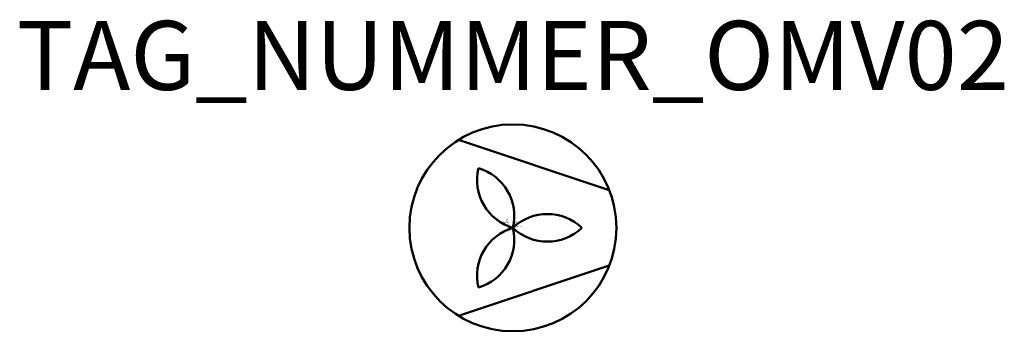
# Model space of a CAD drawing. Units: millimetres. Extents: x 178.2 to 249.6, y -590 to -567.4.
import ezdxf
from ezdxf.enums import TextEntityAlignment as Align

# ---------------------------------------------------------------- set-up
doc = ezdxf.new("R2010")
doc.units = ezdxf.units.MM
doc.styles.add('ISOCP', font='isocpeur.ttf')

msp = doc.modelspace()

# ---------------------------------------------------------------- linework, layer by layer
at = {"color": 0, "linetype": 'ByBlock', "lineweight": 50}
for p, q in [((210.039, -576.125), (220.973, -579.773)), ((210.039, -588.877), (220.973, -585.229))]:
    msp.add_line(p, q, dxfattribs=at)
msp.add_circle((213.987, -582.501), 7.5, dxfattribs=at)
for centre, radius, start, end in [((215.008, -579.024), 3.623, 166.38439, 253.65089), ((210.477, -581.631), 3.604, 346.10384, 73.73355), ((216.488, -585.125), 3.625, 46.39718, 133.60282), ((214.999, -585.976), 3.614, 106.24836, 193.67217), ((210.466, -583.354), 3.623, 286.38541, 13.61459), ((216.488, -579.875), 3.625, 226.39718, 313.60282)]:
    msp.add_arc(centre, radius, start, end, dxfattribs=at)

# ---------------------------------------------------------------- texts
at = {"color": 0, "lineweight": -2, "style": 'ISOCP'}
msp.add_attdef('TAG_NUMMER_OMV02', text='', height=5, dxfattribs=at).set_placement((213.987, -570.001), align=Align.MIDDLE_CENTER)
at = {"color": 0, "linetype": 'ByBlock', "lineweight": -2, "style": 'ISOCP', "flags": 1}
for tag, p in [('ANTRIEBSLEISTUNG', (213.688, -582.098)), ('FOERDERVOLUMEN', (213.688, -582.148)), ('DIFFERENZDRUCK', (213.688, -582.248)), ('FOERDERHOEHE', (213.688, -582.198))]:
    msp.add_attdef(tag, text='', height=0.035, dxfattribs=at).set_placement(p, align=Align.RIGHT)
at = {"color": 0, "linetype": 'ByBlock', "lineweight": -2, "style": 'ISOCP'}
for tag, p, s, height, flags in [('ABCDE', (213.474, -581.928), '', 0.035, 1), ('BENENNUNG', (213.474, -581.998), '', 0.035, 1), ('DESCRIPTION', (213.618, -582.501), 'OMV Geblaese  ||  OMV Blower or fan, general.sym', 0.0625, 3), ('TYPE', (213.618, -582.751), 'Generic fan or blower', 0.0625, 3), ('SUBCLASS', (213.618, -582.689), 'Fans and Blowers', 0.0625, 3), ('CODE', (213.618, -582.564), '_AD4C01', 0.0625, 3), ('CLASS', (213.618, -582.626), 'Mechanical Equipment', 0.0625, 3), ('ISH_IDTAG', (213.987, -582.783), 'TAG_NUMMER_OMV02|M|OMV_EQUIP_G_RAHMEN*', 0.02, 1)]:
    msp.add_attdef(tag, p, s, height=height, dxfattribs=dict(at, flags=flags))
at = {"style": 'ISOCP', "flags": 1}
for tag, p, s in [('TAG_STANDARD_OMV', (213.987, -582.086), '1'), ('TAG_NUMMER_NORM', (213.987, -582.451), ''), ('SAPGUID_OMV', (213.987, -582.101), ''), ('BHG_MAINGROUP', (213.987, -582.151), 'G'), ('PLANTMEMBER', (213.987, -582.251), ''), ('PLANTCODE', (213.987, -582.301), '')]:
    msp.add_attdef(tag, p, s, height=0.05, dxfattribs=at)
at = {"color": 0, "lineweight": 50, "style": 'ISOCP'}
msp.add_attdef('BAUHAUPTGRUPPE_OMV01', (213.618, -582.501), 'G', height=0.025, dxfattribs=at)

doc.saveas('drawing.dxf')
